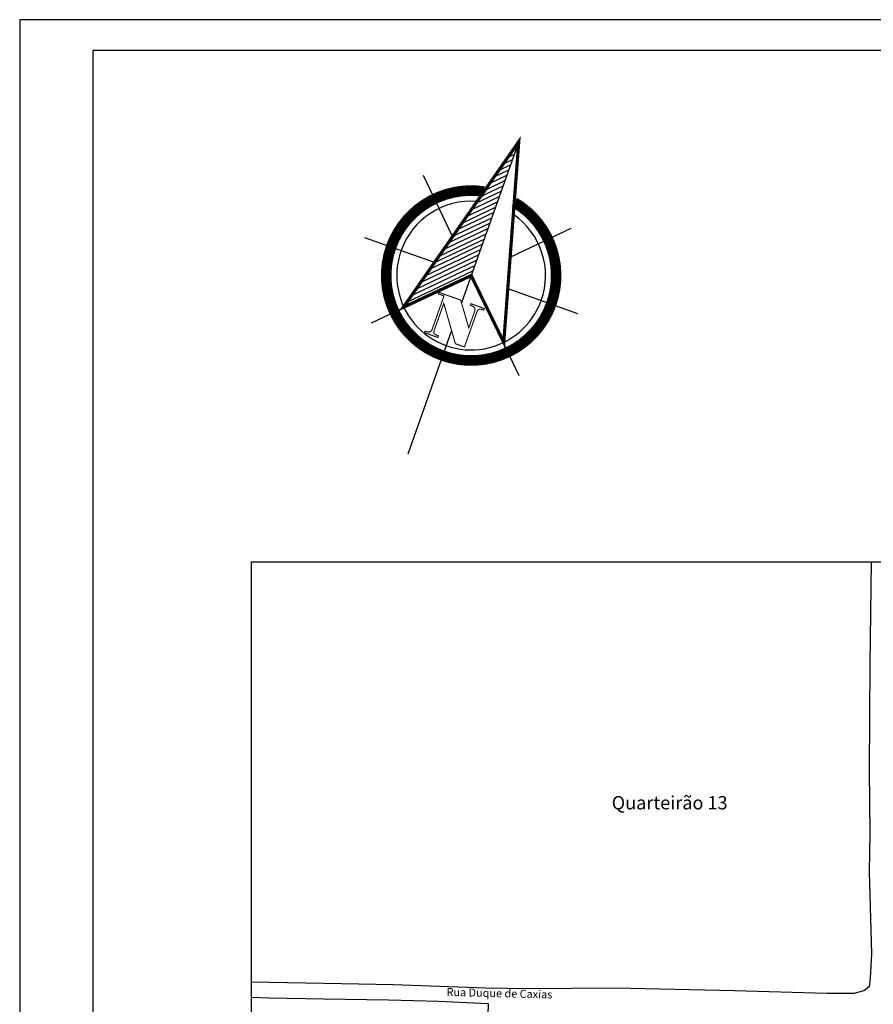
# Model space of a CAD drawing. Units: millimetres. Extents: x 3160 to 4031, y 718 to 1693.
# Drawn here: x 3160 to 3481, y 1322 to 1693 of the extents above; entities that cross this region are included whole.
import ezdxf

# ---------------------------------------------------------------- set-up
doc = ezdxf.new("R2010")
doc.units = ezdxf.units.MM
for name, color, linetype in [('1', 1, 'Continuous'), ('2', 2, 'Continuous'), ('3', 3, 'Continuous')]:
    doc.layers.add(name, color=color, linetype=linetype)

# ---------------------------------------------------------------- blocks, each defined once
blk = doc.blocks.new('*X1')
at = {"color": 0}
for p, q in [((147.354, -409.493), (147.62, -409.226)), ((147.554, -408.763), (147.62, -408.696)), ((146.954, -410.953), (147.62, -410.287)), ((147.154, -410.223), (147.62, -409.756)), ((146.555, -412.413), (147.62, -411.347)), ((146.755, -411.683), (147.62, -410.817)), ((146.355, -413.143), (147.62, -411.878)), ((145.956, -414.603), (147.62, -412.938)), ((146.155, -413.873), (147.62, -412.408)), ((145.556, -416.064), (147.62, -413.999)), ((145.756, -415.333), (147.62, -413.469)), ((145.156, -417.524), (147.62, -415.06)), ((145.356, -416.794), (147.62, -414.529)), ((144.957, -418.254), (147.62, -415.59)), ((144.557, -419.714), (147.62, -416.651)), ((144.757, -418.984), (147.62, -416.12)), ((144.158, -421.174), (147.62, -417.711)), ((144.357, -420.444), (147.62, -417.181)), ((143.758, -422.634), (147.62, -418.772)), ((143.958, -421.904), (147.62, -418.242)), ((143.558, -423.365), (147.62, -419.302)), ((143.159, -424.825), (147.62, -420.363)), ((143.359, -424.095), (147.62, -419.833)), ((142.759, -426.285), (147.62, -421.424)), ((142.959, -425.555), (147.62, -420.893))]:
    blk.add_line(p, q, dxfattribs=at)
blk = doc.blocks.new('norte_04')
for p, q in [((0, 3.662), (0, 10.62)), ((-2.873, 2.873), (-7.368, 7.368)), ((2.873, 2.873), (7.368, 7.368)), ((-13.375, 0), (2.72, 0)), ((5.493, 0), (17.826, 0)), ((-2.873, -2.873), (-7.368, -7.368)), ((0, -3.662), (0, -10.62)), ((2.873, -2.873), (7.368, -7.368))]:
    blk.add_line(p, q)
at = {"const_width": 1}
for points in [[(0, -8, 1), (0, 8, 0.359415), (-7.855, 1.516, 1)], [(-7.855, -1.516, 0.359415), (0, -8, 1)]]:
    blk.add_lwpolyline(points, format="xyb", dxfattribs=at)
for points, const_width in [([(4.957, -5.014), (-13.375, 0), (4.899, 5), (0, 0), (4.957, -5.014)], 0.3), ([(5.932, -1.549), (6, -1.549), (6.068, -1.544), (6.126, -1.534), (6.173, -1.523), (6.22, -1.507), (6.257, -1.492), (6.283, -1.471), (6.304, -1.45), (6.32, -1.424), (6.33, -1.387), (6.346, -1.345), (6.357, -1.293), (6.367, -1.23), (6.377, -1.162), (6.383, -1.083), (6.383, -0.999), (6.54, -0.999), (6.54, -2.335), (6.383, -2.335), (6.383, -2.299), (6.383, -2.225), (6.377, -2.157), (6.367, -2.094), (6.357, -2.037), (6.346, -1.99), (6.33, -1.948), (6.32, -1.911), (6.304, -1.885), (6.283, -1.859), (6.257, -1.832), (6.22, -1.811), (6.178, -1.796), (6.126, -1.78), (6.074, -1.769), (6.011, -1.764), (5.948, -1.764), (2.662, -1.764), (2.662, -2.335), (2.505, -2.335), (2.505, -0.155), (4.711, 1.438), (3.139, 1.438), (3.065, 1.438), (3.003, 1.433), (2.945, 1.422), (2.892, 1.412), (2.845, 1.401), (2.809, 1.38), (2.782, 1.364), (2.761, 1.343), (2.741, 1.312), (2.72, 1.27), (2.704, 1.223), (2.688, 1.171), (2.678, 1.108), (2.667, 1.039), (2.662, 0.966), (2.662, 0.888), (2.662, 0.872), (2.505, 0.872), (2.505, 2.208), (2.662, 2.208), (2.662, 2.166), (2.662, 2.093), (2.667, 2.03), (2.678, 1.967), (2.688, 1.909), (2.699, 1.862), (2.714, 1.82), (2.73, 1.784), (2.746, 1.757), (2.772, 1.736), (2.803, 1.716), (2.845, 1.7), (2.887, 1.684), (2.94, 1.674), (3.003, 1.663), (3.065, 1.658), (3.139, 1.658), (6.54, 1.658), (6.54, 0.751), (3.333, -1.549), (5.932, -1.549), (5.932, -1.549)], 0.1)]:
    blk.add_lwpolyline(points, dxfattribs=dict(const_width=const_width))
for start, end in [(90, 164.97304), (270, 90), (195.02696, 270)]:
    blk.add_arc((0, 0), 7, start, end)
at = {"rotation": 90}
blk.add_blockref('*X1', (-421.893, -147.62), dxfattribs=at)

msp = doc.modelspace()

# ---------------------------------------------------------------- linework, layer by layer
at = {"color": 1, "extrusion": (0, 0.258819, 0.965926)}
for p, q in [((3159.62, 1692.51), (3159.62, 717.7)), ((3997.22, 1692.51), (3159.62, 1692.51))]:
    msp.add_line(p, q, dxfattribs=at)
at = {"color": 5, "extrusion": (0, 0.258819, 0.965926)}
for p, q in [((3187.22, 1680.92), (3187.22, 729.29)), ((3985.22, 1680.92), (3187.22, 1680.92))]:
    msp.add_line(p, q, dxfattribs=at)
at = {"layer": '2'}
for p, q in [((3246.87, 945.4), (3246.87, 1488.42)), ((3246.87, 1488.42), (3963.57, 1488.42))]:
    msp.add_line(p, q, dxfattribs=at)
at = {"layer": '3'}
for p, q in [((3480.19, 1488.42), (3479.68, 1450.03)), ((3479.68, 1450.03), (3479.43, 1409.84)), ((3479.43, 1409.84), (3479.68, 1386.09)), ((3479.68, 1386.09), (3479.42, 1371.65)), ((3479.42, 1371.65), (3480.27, 1340.84)), ((3480.27, 1340.84), (3479.77, 1331.7)), ((3479.77, 1331.7), (3479.46, 1328.46)), ((3280.83, 1329.57), (3246.87, 1330.12)), ((3300.23, 1329.19), (3280.83, 1329.57)), ((3334.95, 1327.94), (3300.23, 1329.19)), ((3351.1, 1327.69), (3334.95, 1327.94)), ((3383.88, 1327.94), (3351.1, 1327.69)), ((3428.68, 1326.95), (3383.88, 1327.94)), ((3479.46, 1328.46), (3477.46, 1326.95)), ((3246.87, 1324.56), (3253.59, 1324.3)), ((3253.59, 1324.3), (3274.04, 1323.91)), ((3274.04, 1323.91), (3298.43, 1323.45)), ((3298.43, 1323.45), (3317.24, 1323.06)), ((3463.54, 1325.95), (3428.68, 1326.95)), ((3470.18, 1325.95), (3463.54, 1325.95)), ((3473.7, 1325.95), (3470.18, 1325.95)), ((3477.46, 1326.95), (3473.7, 1325.95)), ((3317.24, 1323.06), (3335.96, 1322.07)), ((3335.96, 1322.07), (3335.52, 1301.68))]:
    msp.add_line(p, q, dxfattribs=at)

# ---------------------------------------------------------------- block references
at = {"layer": '1', "xscale": 4.00000000000008, "yscale": 4.00000000000008, "zscale": 4.00000000000008, "rotation": 250.4269848990051}
msp.add_blockref('norte_04', (3329.59, 1596.18), dxfattribs=at)

# ---------------------------------------------------------------- texts
at = {"layer": '1', "insert": (3382.51, 1400.21), "char_height": 5, "width": 149.8625, "attachment_point": 1}
msp.add_mtext('Quarteirão 13', dxfattribs=at)
at = {"layer": '1', "insert": (3320.38, 1327.98), "char_height": 3, "width": 140.1933, "attachment_point": 1, "rotation": 358.5913}
msp.add_mtext('{\\fVerdana|b0|i0|c0|p34;Rua Duque de Caxias}', dxfattribs=at)

doc.saveas('drawing.dxf')
